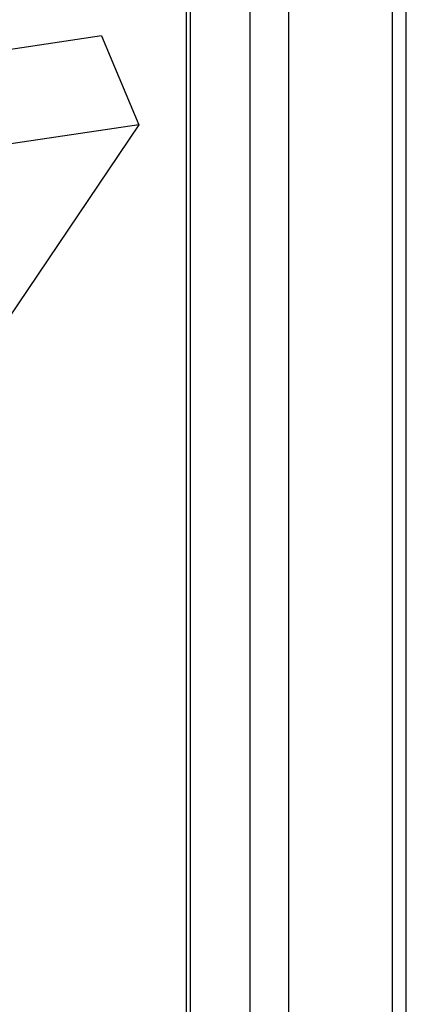
# Model space of a CAD drawing. Units: millimetres. Extents: x 94329 to 106110, y 54961 to 63440.
# Drawn here: x 103862 to 103972, y 60269 to 60548 of the extents above; entities that cross this region are included whole.
import ezdxf

# ---------------------------------------------------------------- set-up
doc = ezdxf.new("R2010")
doc.units = ezdxf.units.MM

# ---------------------------------------------------------------- blocks, each defined once
blk = doc.blocks.new('93030.01_DSP - iso')
for p, q in [((-1369.53, 1825.04), (-1369.53, 678.02)), ((-1387.6, 1824.04), (-1387.6, 649.44)), ((-1386.53, 1823.08), (-1386.53, 651.05)), ((-1358.6, 1823.07), (-1358.6, 677.39)), ((-1329.15, 1809.87), (-1329.15, 669.68)), ((-1325.15, 678.43), (-1325.15, 1805.92)), ((-1411.68, 1457.18), (-1524.26, 1440.36)), ((-1411.68, 1457.18), (-1401.07, 1431.94)), ((-1401.07, 1431.94), (-1513.65, 1415.11)), ((-1401.07, 1431.94), (-1445.27, 1366.37))]:
    blk.add_line(p, q)

msp = doc.modelspace()

# ---------------------------------------------------------------- block references
msp.add_blockref('93030.01_DSP - iso', (105297.02, 59086.65))

doc.saveas('drawing.dxf')
